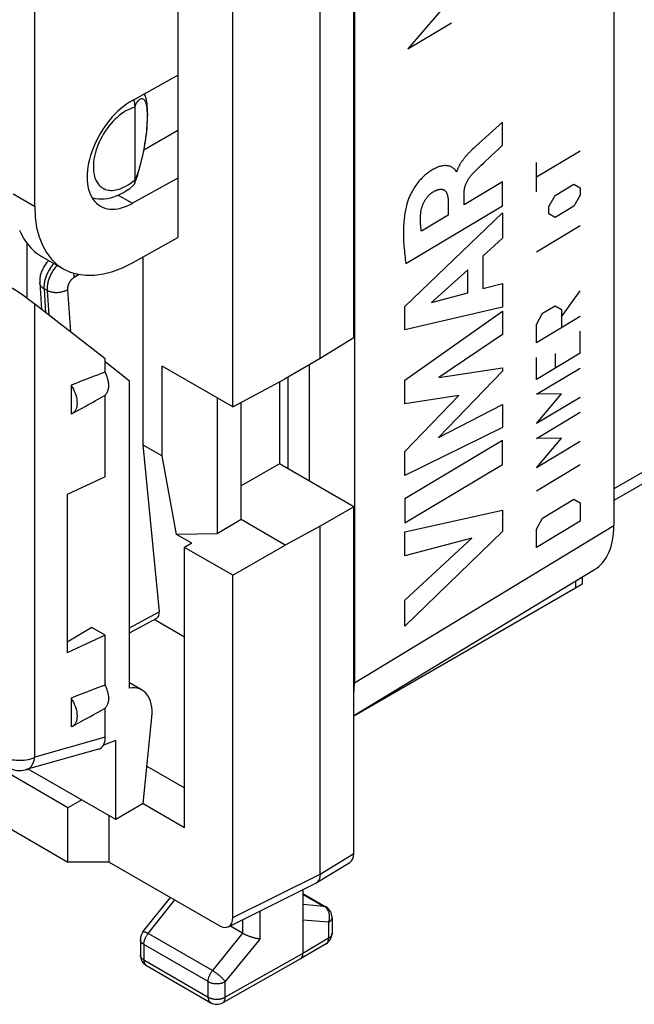
# Model space of a CAD drawing. Units: millimetres. Extents: x -23.2 to 22.8, y -30.3 to 30.
# Drawn here: x -9.8 to 2.8, y -30.3 to -10 of the extents above; entities that cross this region are included whole.
import ezdxf

# ---------------------------------------------------------------- set-up
doc = ezdxf.new("R2010")
doc.units = ezdxf.units.MM
doc.header["$LTSCALE"] = 19.36
doc.layers.get('0').update_dxf_attribs({"linetype": 'CONTINUOUS'})
for name, color, linetype in [('ASSI', 7, 'CONTINUOUS'), ('CURVE', 7, 'CONTINUOUS'), ('DRAFT', 7, 'CONTINUOUS'), ('IMPORT_IGES', 7, 'CONTINUOUS'), ('RACCORDO', 7, 'CONTINUOUS'), ('SMUSSO', 7, 'CONTINUOUS')]:
    doc.layers.add(name, color=color, linetype=linetype)

msp = doc.modelspace()

# ---------------------------------------------------------------- linework, layer by layer
at = {"color": 7, "linetype": 'CONTINUOUS'}
for p, q in [((2.418, 8.37), (2.418, -20.396)), ((-2.932, 5.217), (-2.932, -23.64)), ((-2.944, -16.524), (-2.944, -1.885)), ((-3.639, -16.954), (-3.639, -2.286)), ((-5.437, -17.949), (-5.437, -3.296)), ((-9.674, -15.717), (-9.674, -14.587)), ((-7.293, -14.858), (-7.293, -18.731)), ((-9.418, -15.394), (-9.38, -15.94)), ((-8.069, -16.96), (-9.517, -15.834)), ((-2.944, -16.524), (-3.639, -16.954)), ((-3.639, -16.954), (-4.358, -17.369)), ((-5.437, -17.949), (-6.891, -17.11)), ((-6.891, -18.962), (-6.891, -17.11)), ((-3.867, -17.085), (-3.867, -19.477)), ((-7.57, -23.748), (-7.57, -17.42)), ((-5.437, -17.949), (-4.358, -17.369)), ((-4.477, -17.433), (-4.477, -19.125)), ((-5.76, -17.763), (-5.76, -20.57)), ((-5.265, -20.275), (-5.265, -17.857)), ((-7.293, -18.731), (-6.891, -18.962)), ((-7.293, -18.731), (-6.956, -22.175)), ((-6.597, -20.579), (-6.891, -18.962)), ((3.851, -19.053), (2.418, -19.88)), ((-4.477, -19.125), (-5.265, -19.581)), ((-2.944, -20.01), (-4.477, -19.125)), ((-2.944, -20.01), (-3.639, -20.411)), ((-5.265, -20.275), (-5.76, -20.57)), ((-4.358, -20.798), (-5.265, -20.275)), ((-3.639, -20.411), (-4.358, -20.798)), ((-5.76, -20.57), (-6.597, -20.579)), ((-6.285, -20.759), (-6.597, -20.579)), ((-6.285, -20.759), (-6.432, -20.847)), ((-5.437, -21.421), (-6.432, -20.847)), ((-6.432, -26.623), (-6.432, -20.847)), ((-5.437, -21.421), (-4.358, -20.798)), ((-2.944, -24.312), (2.016, -21.304)), ((-7.57, -22.609), (-7.005, -22.305)), ((-6.432, -22.697), (-7.06, -22.334)), ((-7.308, -23.787), (-7.57, -23.636)), ((-8.069, -24.761), (-8.069, -24.158)), ((-7.285, -26.125), (-7.108, -24.346)), ((-7.85, -24.824), (-8.105, -24.921)), ((-8.836, -26.214), (-10.674, -25.153)), ((-8.21, -25.008), (-9.695, -25.428)), ((-7.208, -25.358), (-6.432, -25.806)), ((-7.85, -26.457), (-9.653, -25.416)), ((-8.553, -26.051), (-8.836, -26.214)), ((-7.287, -26.129), (-6.432, -26.623)), ((-10.674, -26.271), (-8.836, -27.332)), ((-8.836, -27.332), (-8.836, -26.214)), ((-7.987, -27.332), (-7.987, -26.378)), ((-7.987, -27.332), (-8.836, -27.332))]:
    msp.add_line(p, q, dxfattribs=at)
at = {"color": 250, "linetype": 'CONTINUOUS'}
for p, q in [((-8.604, -15.222), (-8.706, -15.28)), ((-9.267, -15.551), (-9.33, -15.515)), ((-9.33, -15.515), (-9.296, -16.006)), ((-9.267, -15.551), (-9.231, -16.057)), ((-8.847, -15.535), (-8.785, -16.403)), ((-9.517, -25.172), (-9.517, -15.834)), ((3.998, -18.728), (2.418, -19.64)), ((-2.932, -23.64), (2.418, -20.396)), ((-7.57, -22.505), (-6.956, -22.175)), ((-8.069, -24.761), (-9.517, -25.172))]:
    msp.add_line(p, q, dxfattribs=at)
at = {"color": 7, "linetype": 'CONTINUOUS'}
msp.add_lwpolyline([(-9.23, -14.932), (-9.246, -14.947), (-9.262, -14.965), (-9.278, -14.983), (-9.293, -15.003), (-9.307, -15.023), (-9.321, -15.043), (-9.334, -15.064), (-9.346, -15.086), (-9.357, -15.108), (-9.368, -15.13), (-9.377, -15.153), (-9.386, -15.175), (-9.394, -15.199), (-9.4, -15.222), (-9.406, -15.245), (-9.411, -15.269), (-9.414, -15.292), (-9.417, -15.316), (-9.419, -15.34), (-9.419, -15.363), (-9.418, -15.386), (-9.418, -15.394)], dxfattribs=at)
at = {"color": 250, "linetype": 'CONTINUOUS'}
for points in [[(-9.126, -14.992), (-9.139, -15.007), (-9.153, -15.024), (-9.167, -15.042), (-9.18, -15.06), (-9.193, -15.078), (-9.206, -15.097), (-9.217, -15.116), (-9.229, -15.136), (-9.24, -15.156), (-9.25, -15.176), (-9.26, -15.196), (-9.27, -15.216), (-9.278, -15.237), (-9.286, -15.258), (-9.294, -15.278), (-9.301, -15.299), (-9.307, -15.32), (-9.312, -15.34), (-9.317, -15.361), (-9.321, -15.381), (-9.325, -15.401), (-9.327, -15.421), (-9.329, -15.44), (-9.331, -15.459), (-9.331, -15.478), (-9.331, -15.497), (-9.33, -15.515)], [(-9.06, -15.03), (-9.073, -15.046), (-9.087, -15.062), (-9.101, -15.08), (-9.115, -15.098), (-9.128, -15.116), (-9.14, -15.135), (-9.152, -15.154), (-9.164, -15.173), (-9.175, -15.193), (-9.186, -15.213), (-9.196, -15.233), (-9.205, -15.253), (-9.214, -15.274), (-9.222, -15.295), (-9.23, -15.315), (-9.237, -15.336), (-9.243, -15.356), (-9.249, -15.377), (-9.253, -15.397), (-9.258, -15.418), (-9.261, -15.438), (-9.264, -15.457), (-9.266, -15.477), (-9.267, -15.496), (-9.268, -15.515), (-9.268, -15.533), (-9.267, -15.551)], [(-8.706, -15.28), (-8.706, -15.266), (-8.708, -15.251), (-8.71, -15.236), (-8.712, -15.221), (-8.716, -15.205), (-8.718, -15.195)], [(-9.33, -15.515), (-9.342, -15.507), (-9.353, -15.5), (-9.363, -15.491), (-9.373, -15.483), (-9.382, -15.474), (-9.39, -15.465), (-9.396, -15.455), (-9.402, -15.445), (-9.407, -15.435), (-9.412, -15.425), (-9.415, -15.415), (-9.417, -15.404), (-9.418, -15.394)], [(-8.706, -15.28), (-8.712, -15.284), (-8.719, -15.288), (-8.725, -15.293), (-8.732, -15.298), (-8.738, -15.303), (-8.744, -15.309), (-8.751, -15.314), (-8.757, -15.32), (-8.763, -15.327), (-8.769, -15.333), (-8.774, -15.34), (-8.78, -15.347), (-8.785, -15.354), (-8.791, -15.361), (-8.796, -15.368), (-8.801, -15.376), (-8.805, -15.384), (-8.81, -15.392), (-8.814, -15.4), (-8.818, -15.408), (-8.822, -15.416), (-8.826, -15.424), (-8.829, -15.432), (-8.832, -15.44), (-8.835, -15.449), (-8.837, -15.457), (-8.839, -15.465), (-8.841, -15.473), (-8.843, -15.481), (-8.845, -15.489), (-8.846, -15.497), (-8.846, -15.505), (-8.847, -15.513), (-8.847, -15.52), (-8.847, -15.528), (-8.847, -15.535)], [(-8.847, -15.535), (-8.86, -15.543), (-8.873, -15.55), (-8.887, -15.557), (-8.901, -15.563), (-8.916, -15.569), (-8.932, -15.574), (-8.948, -15.579), (-8.964, -15.584), (-8.981, -15.587), (-8.997, -15.59), (-9.014, -15.593), (-9.032, -15.595), (-9.049, -15.596), (-9.066, -15.597), (-9.083, -15.597), (-9.1, -15.596), (-9.117, -15.595), (-9.134, -15.593), (-9.15, -15.591), (-9.167, -15.588), (-9.182, -15.584), (-9.198, -15.58), (-9.213, -15.575), (-9.227, -15.57), (-9.241, -15.564), (-9.254, -15.558), (-9.267, -15.551)], [(-10.185, -25.151), (-10.155, -25.167), (-10.123, -25.182), (-10.089, -25.194), (-10.054, -25.206), (-10.017, -25.215), (-9.978, -25.223), (-9.939, -25.229), (-9.899, -25.233), (-9.858, -25.235), (-9.817, -25.236), (-9.777, -25.234), (-9.736, -25.231), (-9.697, -25.225), (-9.658, -25.218), (-9.62, -25.209), (-9.584, -25.198), (-9.549, -25.186), (-9.517, -25.172)], [(-9.695, -25.428), (-9.678, -25.423), (-9.654, -25.411), (-9.632, -25.396), (-9.611, -25.378), (-9.591, -25.357), (-9.574, -25.332), (-9.558, -25.305), (-9.544, -25.275), (-9.533, -25.243), (-9.524, -25.208), (-9.517, -25.172)]]:
    msp.add_lwpolyline(points, dxfattribs=at)
at = {"color": 7, "linetype": 'CONTINUOUS'}
msp.add_arc((-9.831, -24.947), 0.5, 239.9984, 285.8236, dxfattribs=at)
for centre, major_axis, ratio, start_param, end_param in [((-9.831, -15.661), (0.499, -0.346), 0.074897, 0.942034, 2.408111), ((1.004, -19.579), (-1, 1.732), 0.577259, -3.129252, -2.356432), ((-7.168, -22.052), (-0.171, 0.248), 0.51305, -3.198849, -2.396205), ((-7.804, -24.656), (0.494, 0.87), 0.572272, 5.371375, 6.724197), ((-4.346, -22.823), (-1, 1.732), 0.577259, -2.488328, -2.356432), ((-8.425, -24.549), (-0.251, 0.444), 0.566894, -3.279049, -2.355848)]:
    msp.add_ellipse(centre, major_axis=major_axis, ratio=ratio, start_param=start_param, end_param=end_param, dxfattribs=at)
at = {"layer": 'ASSI', "color": 7, "linetype": 'CONTINUOUS'}
msp.add_line((-9.387, -14.841), (-8.933, -15.103), dxfattribs=at)
at = {"layer": 'CURVE', "color": 250, "linetype": 'CONTINUOUS'}
for p, q in [((-0.93, -9.521), (-1.833, -10.57)), ((-1.833, -10.57), (-0.93, -10.03)), ((0.12, -12.557), (0.12, -12.081)), ((-0.425, -12.576), (-0.477, -12.624)), ((0.043, -12.629), (0.12, -12.557)), ((-0.477, -12.624), (-0.502, -12.647)), ((-0.27, -12.923), (-0.11, -12.773)), ((-0.11, -12.773), (0.043, -12.629)), ((1.723, -12.677), (0.82, -13.216)), ((-0.326, -12.975), (-0.27, -12.923)), ((0.82, -13.52), (0.82, -12.913)), ((-0.82, -13.097), (-0.832, -13.104)), ((0.12, -13.313), (-0.668, -13.785)), ((0.12, -13.806), (0.12, -13.313)), ((1.207, -13.592), (1.594, -13.36)), ((1.594, -13.36), (1.723, -13.435)), ((-0.668, -13.785), (-0.668, -13.52)), ((1.078, -13.82), (1.207, -13.592)), ((1.723, -13.586), (1.594, -13.815)), ((1.723, -13.435), (1.723, -13.586)), ((-0.998, -13.716), (-0.998, -13.998)), ((-1.894, -15.881), (0.12, -13.951)), ((-1.871, -14.996), (0.12, -13.806)), ((-0.998, -13.998), (-1.551, -14.329)), ((0.12, -13.951), (0.12, -14.472)), ((1.078, -13.972), (1.078, -13.82)), ((1.207, -14.046), (1.078, -13.972)), ((1.594, -13.815), (1.207, -14.046)), ((1.723, -14.218), (0.82, -14.758)), ((0.12, -14.472), (-0.282, -14.84)), ((-0.282, -14.84), (-0.282, -15.513)), ((-0.593, -15.125), (-1.341, -15.799)), ((-0.593, -15.598), (-0.593, -15.125)), ((-0.282, -15.513), (0.12, -15.409)), ((0.12, -15.409), (0.12, -15.898)), ((-1.341, -15.799), (-0.593, -15.598)), ((1.336, -16.092), (1.723, -15.558)), ((-1.894, -16.359), (-1.894, -15.881)), ((0.12, -15.898), (-1.894, -16.359)), ((-1.894, -17.401), (0.12, -15.975)), ((0.12, -15.975), (0.12, -16.459)), ((0.82, -16.249), (0.949, -16.02)), ((0.949, -16.02), (1.207, -15.866)), ((1.207, -15.866), (1.336, -15.941)), ((1.336, -15.941), (1.336, -16.32)), ((1.723, -16.088), (0.82, -16.628)), ((0.82, -16.628), (0.82, -16.249)), ((1.723, -16.846), (1.723, -16.391)), ((0.12, -16.459), (-1.19, -17.343)), ((1.723, -16.846), (0.82, -17.386)), ((0.82, -17.386), (0.82, -16.931)), ((1.207, -16.852), (1.207, -17.155)), ((0.12, -17.217), (-1.195, -18.583)), ((-1.19, -17.343), (0.12, -17.148)), ((0.12, -17.148), (0.12, -17.217)), ((0.82, -17.69), (1.723, -17.15)), ((-1.894, -17.89), (-1.894, -17.401)), ((-0.776, -17.716), (-1.894, -17.89)), ((-1.894, -18.873), (-0.776, -17.716)), ((1.336, -17.684), (0.82, -17.69)), ((0.82, -18.296), (1.336, -17.684)), ((1.723, -17.756), (0.82, -18.296)), ((-1.195, -18.583), (0.12, -17.904)), ((0.12, -17.904), (0.12, -18.376)), ((0.82, -18.599), (1.723, -18.059)), ((0.12, -18.376), (-1.894, -19.367)), ((0.12, -18.643), (-1.894, -19.847)), ((0.12, -19.137), (0.12, -18.643)), ((1.336, -18.594), (0.82, -18.599)), ((0.82, -19.206), (1.336, -18.594)), ((1.723, -18.666), (0.82, -19.206)), ((-1.894, -19.367), (-1.894, -18.873)), ((-1.894, -20.341), (0.12, -19.137)), ((1.723, -19.146), (0.82, -19.686)), ((-1.894, -19.847), (-1.894, -20.341)), ((0.949, -20.241), (1.594, -19.855)), ((1.594, -19.855), (1.723, -19.93)), ((-1.894, -20.524), (0.12, -20.081)), ((0.12, -20.081), (0.12, -20.517)), ((1.723, -19.93), (1.723, -20.309)), ((0.82, -20.469), (0.949, -20.241)), ((1.723, -20.309), (0.82, -20.849)), ((0.82, -20.849), (0.82, -20.469)), ((0.12, -20.517), (-1.894, -22.471)), ((-1.894, -21.018), (-1.894, -20.524)), ((-0.508, -20.654), (-1.894, -21.018)), ((-1.894, -21.934), (-0.508, -20.654)), ((-1.894, -22.471), (-1.894, -21.934))]:
    msp.add_line(p, q, dxfattribs=at)
for points in [[(0.12, -12.081), (0.052, -12.144), (-0.016, -12.205)], [(-0.016, -12.205), (-0.153, -12.329), (-0.289, -12.452)], [(-0.289, -12.452), (-0.357, -12.514), (-0.425, -12.576)], [(-0.502, -12.647), (-0.515, -12.66), (-0.528, -12.672), (-0.54, -12.684), (-0.553, -12.697), (-0.566, -12.709), (-0.578, -12.722), (-0.591, -12.735), (-0.603, -12.749), (-0.616, -12.762), (-0.628, -12.776), (-0.64, -12.791), (-0.652, -12.805), (-0.66, -12.815), (-0.668, -12.825), (-0.676, -12.834), (-0.684, -12.844), (-0.691, -12.855), (-0.699, -12.865), (-0.706, -12.875), (-0.714, -12.886), (-0.721, -12.896), (-0.728, -12.907), (-0.735, -12.918), (-0.742, -12.929), (-0.749, -12.939), (-0.755, -12.95), (-0.762, -12.962), (-0.768, -12.973), (-0.774, -12.984), (-0.78, -12.995), (-0.785, -13.006), (-0.791, -13.018), (-0.796, -13.029), (-0.8, -13.04), (-0.805, -13.052), (-0.809, -13.063), (-0.813, -13.074), (-0.817, -13.086), (-0.82, -13.097)], [(-0.832, -13.104), (-0.833, -13.097), (-0.835, -13.09), (-0.838, -13.084), (-0.841, -13.078), (-0.845, -13.073), (-0.848, -13.068), (-0.853, -13.064), (-0.857, -13.059), (-0.862, -13.055), (-0.867, -13.052), (-0.871, -13.048), (-0.885, -13.038), (-0.898, -13.028), (-0.911, -13.019), (-0.924, -13.01), (-0.938, -13.003), (-0.953, -12.996), (-0.968, -12.991), (-0.983, -12.986), (-0.999, -12.982), (-1.016, -12.98), (-1.033, -12.978), (-1.05, -12.977), (-1.067, -12.977), (-1.085, -12.978), (-1.104, -12.98), (-1.122, -12.983), (-1.141, -12.987), (-1.16, -12.992), (-1.179, -12.997), (-1.198, -13.004), (-1.217, -13.011), (-1.237, -13.019), (-1.256, -13.027), (-1.276, -13.037), (-1.295, -13.047), (-1.315, -13.058), (-1.334, -13.07), (-1.354, -13.082), (-1.374, -13.095), (-1.393, -13.108), (-1.413, -13.123), (-1.432, -13.137), (-1.452, -13.153), (-1.471, -13.169), (-1.49, -13.186), (-1.509, -13.203), (-1.528, -13.221), (-1.546, -13.24), (-1.564, -13.26), (-1.582, -13.28), (-1.6, -13.3), (-1.618, -13.321), (-1.635, -13.343), (-1.651, -13.365), (-1.667, -13.388), (-1.683, -13.411), (-1.699, -13.435), (-1.714, -13.459), (-1.728, -13.483), (-1.742, -13.507), (-1.756, -13.532), (-1.769, -13.558), (-1.779, -13.578), (-1.788, -13.598), (-1.798, -13.619), (-1.807, -13.64), (-1.815, -13.66), (-1.823, -13.681), (-1.831, -13.702), (-1.837, -13.722), (-1.844, -13.743), (-1.849, -13.763)], [(-0.491, -13.138), (-0.464, -13.11), (-0.436, -13.082), (-0.409, -13.055), (-0.381, -13.028), (-0.354, -13.001), (-0.326, -12.975)], [(-0.668, -13.52), (-0.668, -13.512), (-0.668, -13.505), (-0.668, -13.497), (-0.667, -13.489), (-0.666, -13.481), (-0.665, -13.474), (-0.664, -13.466), (-0.663, -13.458), (-0.661, -13.449), (-0.66, -13.441), (-0.658, -13.433), (-0.656, -13.425), (-0.654, -13.416), (-0.651, -13.408), (-0.648, -13.399), (-0.645, -13.391), (-0.642, -13.382), (-0.639, -13.373), (-0.636, -13.365), (-0.632, -13.356), (-0.629, -13.348), (-0.625, -13.339), (-0.621, -13.331), (-0.617, -13.322), (-0.612, -13.312), (-0.607, -13.302), (-0.601, -13.292), (-0.596, -13.282), (-0.59, -13.272), (-0.584, -13.262), (-0.578, -13.252), (-0.572, -13.242), (-0.566, -13.233), (-0.56, -13.223), (-0.553, -13.214), (-0.547, -13.205), (-0.54, -13.196), (-0.533, -13.187), (-0.527, -13.179), (-0.52, -13.17), (-0.512, -13.162), (-0.505, -13.154), (-0.498, -13.146), (-0.491, -13.138)], [(-1.563, -13.949), (-1.562, -13.939), (-1.561, -13.929), (-1.559, -13.92), (-1.558, -13.91), (-1.556, -13.9), (-1.554, -13.889), (-1.552, -13.879), (-1.549, -13.869), (-1.547, -13.859), (-1.544, -13.848), (-1.541, -13.838), (-1.537, -13.827), (-1.534, -13.817), (-1.53, -13.806), (-1.526, -13.796), (-1.522, -13.786), (-1.518, -13.775), (-1.514, -13.765), (-1.509, -13.755), (-1.504, -13.744), (-1.499, -13.734), (-1.494, -13.724), (-1.489, -13.714), (-1.483, -13.704), (-1.477, -13.694), (-1.471, -13.685), (-1.465, -13.675), (-1.459, -13.666), (-1.452, -13.656), (-1.446, -13.647), (-1.439, -13.638), (-1.432, -13.63), (-1.425, -13.621), (-1.418, -13.613), (-1.41, -13.604), (-1.403, -13.596), (-1.396, -13.589), (-1.388, -13.581), (-1.381, -13.574), (-1.373, -13.567), (-1.365, -13.56), (-1.358, -13.553), (-1.35, -13.547), (-1.342, -13.541), (-1.334, -13.535), (-1.327, -13.529), (-1.319, -13.524), (-1.311, -13.519)], [(-1.311, -13.519), (-1.302, -13.514), (-1.294, -13.509), (-1.285, -13.504), (-1.276, -13.499), (-1.267, -13.495), (-1.258, -13.491), (-1.249, -13.487), (-1.24, -13.484), (-1.231, -13.48), (-1.222, -13.477), (-1.213, -13.474), (-1.205, -13.472), (-1.196, -13.47), (-1.187, -13.468), (-1.179, -13.466), (-1.17, -13.465), (-1.162, -13.464), (-1.154, -13.464), (-1.146, -13.463), (-1.138, -13.464), (-1.13, -13.464), (-1.122, -13.465), (-1.115, -13.466), (-1.108, -13.468), (-1.101, -13.47), (-1.094, -13.473), (-1.088, -13.476), (-1.081, -13.479), (-1.075, -13.483), (-1.07, -13.487), (-1.064, -13.491), (-1.059, -13.496), (-1.054, -13.502), (-1.049, -13.507), (-1.045, -13.513), (-1.041, -13.52), (-1.037, -13.527), (-1.033, -13.534), (-1.03, -13.541), (-1.026, -13.549), (-1.023, -13.556), (-1.02, -13.565), (-1.018, -13.573), (-1.015, -13.582), (-1.013, -13.59), (-1.011, -13.599), (-1.009, -13.608), (-1.007, -13.618), (-1.005, -13.627), (-1.004, -13.637), (-1.003, -13.646), (-1.002, -13.656), (-1.001, -13.666), (-1, -13.676), (-0.999, -13.686), (-0.999, -13.696), (-0.998, -13.706), (-0.998, -13.716)], [(-1.849, -13.763), (-1.858, -13.797), (-1.866, -13.831), (-1.873, -13.865), (-1.879, -13.898), (-1.885, -13.932), (-1.891, -13.965), (-1.896, -13.998), (-1.9, -14.031), (-1.904, -14.064), (-1.908, -14.096), (-1.911, -14.137), (-1.915, -14.177), (-1.917, -14.216), (-1.919, -14.256), (-1.92, -14.295), (-1.921, -14.334), (-1.922, -14.372), (-1.921, -14.411), (-1.92, -14.458), (-1.919, -14.504), (-1.917, -14.55), (-1.914, -14.596), (-1.911, -14.642), (-1.907, -14.687), (-1.902, -14.732), (-1.898, -14.776), (-1.893, -14.82), (-1.888, -14.865), (-1.882, -14.908), (-1.876, -14.952), (-1.871, -14.996)], [(-1.551, -14.329), (-1.554, -14.312), (-1.556, -14.295), (-1.558, -14.278), (-1.56, -14.261), (-1.562, -14.244), (-1.564, -14.226), (-1.565, -14.209), (-1.566, -14.191), (-1.567, -14.173), (-1.568, -14.155), (-1.569, -14.137), (-1.569, -14.119), (-1.57, -14.1), (-1.57, -14.082), (-1.569, -14.063), (-1.569, -14.044), (-1.568, -14.026), (-1.567, -14.007), (-1.566, -13.987), (-1.565, -13.968), (-1.563, -13.949)]]:
    msp.add_lwpolyline(points, dxfattribs=at)
at = {"layer": 'DRAFT', "color": 7, "linetype": 'CONTINUOUS'}
for p, q in [((-6.573, -5.476), (-6.573, -14.457)), ((-9.523, -9.407), (-9.523, -13.816)), ((-7.508, -11.631), (-6.573, -11.11)), ((-6.573, -12.253), (-7.271, -12.655)), ((-6.573, -13.233), (-7.508, -13.754)), ((-7.508, -14.979), (-6.573, -14.457)), ((-8.069, -17.236), (-8.069, -16.96)), ((-7.57, -17.42), (-8.069, -17.021)), ((-8.772, -17.504), (-8.772, -18.098)), ((-8.069, -19.391), (-8.069, -17.708)), ((-8.748, -18.087), (-8.478, -17.939)), ((-8.748, -18.087), (-8.772, -18.098)), ((-8.069, -19.391), (-8.851, -19.756)), ((-8.851, -19.756), (-8.851, -23.022)), ((-8.341, -22.5), (-8.851, -22.799)), ((-8.069, -22.657), (-8.341, -22.5)), ((-8.069, -22.657), (-8.851, -23.022)), ((-8.069, -23.686), (-8.069, -22.657)), ((-8.772, -23.954), (-8.772, -24.548)), ((-8.748, -24.537), (-8.772, -24.548)), ((-8.748, -24.537), (-8.478, -24.389)), ((-7.85, -26.457), (-7.85, -24.824)), ((-7.285, -26.125), (-7.85, -26.457))]:
    msp.add_line(p, q, dxfattribs=at)
at = {"layer": 'DRAFT', "color": 250, "linetype": 'CONTINUOUS'}
for p, q in [((-9.967, -13.559), (-9.523, -13.816)), ((-7.801, -13.585), (-7.508, -13.754))]:
    msp.add_line(p, q, dxfattribs=at)
at = {"layer": 'DRAFT', "color": 7, "linetype": 'CONTINUOUS'}
for points in [[(-8.069, -17.236), (-8.059, -17.26), (-8.049, -17.283), (-8.04, -17.306), (-8.032, -17.33), (-8.025, -17.354), (-8.018, -17.377), (-8.013, -17.4), (-8.009, -17.423), (-8.005, -17.446), (-8.003, -17.468), (-8.001, -17.49), (-8.001, -17.511), (-8.001, -17.532), (-8.003, -17.552), (-8.005, -17.572), (-8.009, -17.59), (-8.013, -17.608), (-8.018, -17.626), (-8.025, -17.642), (-8.032, -17.657), (-8.04, -17.671), (-8.049, -17.684), (-8.059, -17.697), (-8.069, -17.708)], [(-8.772, -17.504), (-8.747, -17.544), (-8.725, -17.584), (-8.706, -17.625), (-8.689, -17.667), (-8.674, -17.71), (-8.663, -17.752), (-8.655, -17.793), (-8.65, -17.834), (-8.648, -17.872), (-8.65, -17.909), (-8.655, -17.944), (-8.663, -17.976), (-8.674, -18.005), (-8.689, -18.031), (-8.706, -18.053), (-8.725, -18.072), (-8.748, -18.087)], [(-8.069, -23.686), (-8.059, -23.71), (-8.049, -23.733), (-8.04, -23.757), (-8.032, -23.78), (-8.025, -23.804), (-8.018, -23.827), (-8.013, -23.85), (-8.009, -23.873), (-8.005, -23.896), (-8.003, -23.918), (-8.001, -23.94), (-8.001, -23.961), (-8.001, -23.982), (-8.003, -24.002), (-8.005, -24.022), (-8.009, -24.041), (-8.013, -24.059), (-8.018, -24.076), (-8.025, -24.092), (-8.032, -24.107), (-8.04, -24.121), (-8.049, -24.135), (-8.059, -24.147), (-8.069, -24.158)], [(-8.772, -23.954), (-8.747, -23.994), (-8.725, -24.034), (-8.706, -24.075), (-8.689, -24.117), (-8.674, -24.16), (-8.663, -24.202), (-8.655, -24.243), (-8.65, -24.284), (-8.648, -24.322), (-8.65, -24.359), (-8.655, -24.394), (-8.663, -24.426), (-8.674, -24.455), (-8.689, -24.481), (-8.706, -24.503), (-8.725, -24.522), (-8.748, -24.537)]]:
    msp.add_lwpolyline(points, dxfattribs=at)
for centre, major_axis, ratio, start_param, end_param in [((-7.508, -12.693), (0.667, 1.116), 0.587318, 0.794483, 3.936076), ((-7.508, -12.693), (1.437, 2.403), 0.587318, -3.917906, -2.34711), ((-10.398, -18.561), (3.185, 1.504), 0.088711, 0.710078, 0.994032), ((-10.398, -18.561), (3.185, 1.504), 0.088711, -0.966498, -0.793789), ((-10.398, -25.011), (3.185, 1.504), 0.088711, 0.710078, 0.994032), ((-10.398, -25.011), (3.185, 1.504), 0.088711, -0.966498, -0.793789)]:
    msp.add_ellipse(centre, major_axis=major_axis, ratio=ratio, start_param=start_param, end_param=end_param, dxfattribs=at)
at = {"layer": 'IMPORT_IGES', "color": 7, "linetype": 'CONTINUOUS'}
msp.add_line((-4.296, -19.229), (-4.296, -17.333), dxfattribs=at)
at = {"layer": 'RACCORDO', "color": 7, "linetype": 'CONTINUOUS'}
for p, q in [((2.418, 8.37), (2.418, -20.396)), ((-2.932, 5.217), (-2.932, -23.64)), ((-7.458, -11.772), (-7.458, -13.272)), ((-2.944, -27.16), (-2.944, -20.01)), ((-3.639, -27.582), (-3.639, -20.411)), ((-2.944, -24.312), (2.016, -21.304)), ((-5.437, -28.478), (-5.437, -21.421)), ((1.764, -21.457), (1.764, -21.604)), ((1.624, -21.685), (-2.944, -24.323)), ((1.764, -21.604), (1.624, -21.685)), ((-7.987, -27.332), (-5.72, -28.641)), ((-3.719, -27.764), (-3.024, -27.341)), ((-5.527, -28.665), (-3.729, -27.769)), ((-3.992, -27.9), (-3.992, -29.215)), ((-3.992, -27.983), (-3.517, -28.257)), ((-7.29, -28.774), (-6.723, -28.062)), ((-3.392, -28.474), (-3.392, -28.801)), ((-5.235, -28.802), (-5.498, -28.65)), ((-7.344, -28.93), (-7.344, -29.25)), ((-3.515, -29.017), (-4.043, -29.329)), ((-4.045, -29.33), (-5.646, -30.233)), ((-4.045, -29.33), (-4.043, -29.329)), ((-7.219, -29.467), (-5.894, -30.232))]:
    msp.add_line(p, q, dxfattribs=at)
at = {"layer": 'RACCORDO', "color": 250, "linetype": 'CONTINUOUS'}
for p, q in [((-7.552, -13.344), (-7.506, -13.308)), ((-7.506, -13.308), (-7.458, -13.269)), ((-2.932, -23.64), (2.418, -20.396)), ((1.624, -21.542), (1.624, -21.685)), ((-3.639, -27.582), (-2.944, -27.16)), ((-5.437, -28.478), (-3.639, -27.582)), ((-3.992, -27.992), (-3.553, -28.246)), ((-7.183, -28.804), (-6.633, -28.114)), ((-3.553, -28.246), (-3.992, -28.208)), ((-4.882, -28.344), (-4.882, -28.92)), ((-5.235, -28.519), (-5.235, -28.802)), ((-3.464, -28.575), (-3.992, -28.529)), ((-3.464, -28.575), (-3.464, -28.903)), ((-5.858, -29.569), (-7.183, -28.804)), ((-5.235, -28.802), (-5.858, -29.569)), ((-4.882, -28.92), (-5.594, -29.798)), ((-3.464, -28.903), (-3.992, -29.215)), ((-5.946, -29.797), (-7.271, -29.032)), ((-7.271, -29.032), (-7.271, -29.352)), ((-3.992, -29.215), (-5.594, -30.118)), ((-7.271, -29.352), (-5.946, -30.117)), ((-5.946, -30.117), (-5.946, -29.797)), ((-5.594, -30.118), (-5.594, -29.798))]:
    msp.add_line(p, q, dxfattribs=at)
at = {"layer": 'RACCORDO', "color": 7, "linetype": 'CONTINUOUS'}
for points in [[(-7.466, -13.351), (-7.452, -13.314), (-7.424, -13.24), (-7.399, -13.164), (-7.375, -13.086), (-7.352, -13.007), (-7.331, -12.926), (-7.311, -12.844), (-7.292, -12.762), (-7.275, -12.68), (-7.26, -12.598), (-7.246, -12.516), (-7.233, -12.435), (-7.223, -12.355), (-7.213, -12.277), (-7.206, -12.201), (-7.2, -12.127), (-7.196, -12.056), (-7.194, -11.988), (-7.193, -11.924), (-7.194, -11.864), (-7.196, -11.808), (-7.2, -11.755), (-7.205, -11.707), (-7.212, -11.661), (-7.22, -11.618), (-7.23, -11.577), (-7.241, -11.539), (-7.255, -11.501), (-7.259, -11.492)], [(-7.458, -11.748), (-7.458, -11.72), (-7.46, -11.692), (-7.465, -11.664), (-7.473, -11.635), (-7.481, -11.616)], [(-7.458, -11.748), (-7.458, -11.751), (-7.458, -11.753), (-7.458, -11.756), (-7.458, -11.759), (-7.458, -11.761), (-7.458, -11.764), (-7.458, -11.767), (-7.458, -11.769), (-7.458, -11.772)], [(-8.345, -13.634), (-8.322, -13.641), (-8.266, -13.653), (-8.207, -13.661), (-8.147, -13.663), (-8.086, -13.661), (-8.022, -13.653), (-7.957, -13.64), (-7.891, -13.621), (-7.825, -13.596), (-7.758, -13.566), (-7.692, -13.531), (-7.627, -13.491), (-7.564, -13.446), (-7.498, -13.394)], [(-7.466, -13.351), (-7.473, -13.365), (-7.484, -13.38), (-7.498, -13.394)], [(-7.458, -13.291), (-7.458, -13.311), (-7.46, -13.331), (-7.465, -13.349)], [(-7.458, -13.291), (-7.458, -13.288), (-7.458, -13.286), (-7.458, -13.284), (-7.458, -13.282), (-7.458, -13.279), (-7.458, -13.277), (-7.458, -13.274), (-7.458, -13.272)], [(-3.639, -27.582), (-3.639, -27.597), (-3.64, -27.612), (-3.641, -27.626), (-3.643, -27.64), (-3.646, -27.654), (-3.65, -27.667), (-3.654, -27.68), (-3.659, -27.691), (-3.664, -27.703), (-3.67, -27.713), (-3.676, -27.723), (-3.684, -27.733), (-3.691, -27.741), (-3.699, -27.749), (-3.708, -27.756), (-3.717, -27.762), (-3.719, -27.764)], [(-3.719, -27.764), (-3.727, -27.768), (-3.729, -27.769)], [(-4.882, -28.92), (-4.89, -28.919), (-4.898, -28.918), (-4.907, -28.917), (-4.916, -28.916), (-4.925, -28.914), (-4.935, -28.912), (-4.944, -28.91), (-4.955, -28.908), (-4.965, -28.906), (-4.975, -28.903), (-4.986, -28.901), (-4.997, -28.898), (-5.009, -28.894), (-5.02, -28.891), (-5.032, -28.888), (-5.043, -28.884), (-5.055, -28.88), (-5.067, -28.876), (-5.079, -28.872), (-5.091, -28.868), (-5.103, -28.863), (-5.115, -28.859), (-5.126, -28.854), (-5.138, -28.849), (-5.15, -28.844), (-5.161, -28.839), (-5.173, -28.834), (-5.184, -28.829), (-5.195, -28.823), (-5.205, -28.818), (-5.216, -28.812), (-5.226, -28.807), (-5.235, -28.802)], [(-4.035, -29.324), (-4.03, -29.319), (-4.025, -29.314), (-4.02, -29.309), (-4.016, -29.303), (-4.012, -29.297), (-4.008, -29.29), (-4.005, -29.283), (-4.002, -29.276), (-3.999, -29.268), (-3.997, -29.26), (-3.995, -29.252), (-3.994, -29.243), (-3.993, -29.234), (-3.992, -29.225), (-3.992, -29.215)], [(-4.043, -29.329), (-4.041, -29.328), (-4.035, -29.324)]]:
    msp.add_lwpolyline(points, dxfattribs=at)
at = {"layer": 'RACCORDO', "color": 250, "linetype": 'CONTINUOUS'}
for points in [[(-7.458, -11.772), (-7.504, -11.786), (-7.549, -11.803), (-7.595, -11.824), (-7.641, -11.849), (-7.687, -11.877), (-7.733, -11.909), (-7.779, -11.944), (-7.824, -11.983), (-7.868, -12.024), (-7.91, -12.068), (-7.952, -12.115), (-7.992, -12.163), (-8.03, -12.214), (-8.067, -12.267), (-8.101, -12.322), (-8.134, -12.378), (-8.164, -12.436), (-8.192, -12.495), (-8.218, -12.554), (-8.24, -12.615), (-8.26, -12.674), (-8.276, -12.732), (-8.29, -12.79), (-8.3, -12.846), (-8.307, -12.899), (-8.312, -12.95), (-8.313, -12.998), (-8.313, -13.044), (-8.309, -13.087), (-8.304, -13.127), (-8.297, -13.164), (-8.289, -13.199), (-8.279, -13.231), (-8.268, -13.26), (-8.255, -13.287), (-8.242, -13.312), (-8.228, -13.334), (-8.214, -13.354), (-8.199, -13.372), (-8.185, -13.388), (-8.17, -13.402), (-8.155, -13.414)], [(-7.458, -11.748), (-7.439, -11.715), (-7.421, -11.686), (-7.403, -11.661), (-7.386, -11.64), (-7.369, -11.623), (-7.352, -11.61), (-7.337, -11.601), (-7.322, -11.596), (-7.307, -11.595), (-7.294, -11.598), (-7.281, -11.605), (-7.269, -11.615)], [(-7.269, -11.615), (-7.264, -11.621), (-7.259, -11.629), (-7.254, -11.637), (-7.249, -11.647), (-7.244, -11.658), (-7.239, -11.671), (-7.234, -11.685), (-7.229, -11.702), (-7.225, -11.72), (-7.22, -11.741), (-7.216, -11.763), (-7.213, -11.789), (-7.21, -11.817), (-7.207, -11.848), (-7.205, -11.882), (-7.204, -11.919), (-7.203, -11.96), (-7.203, -12.003), (-7.204, -12.05), (-7.207, -12.101), (-7.21, -12.154), (-7.214, -12.211), (-7.22, -12.271), (-7.227, -12.333), (-7.235, -12.397), (-7.244, -12.464), (-7.255, -12.531), (-7.267, -12.599), (-7.28, -12.667), (-7.294, -12.736), (-7.309, -12.803), (-7.325, -12.871), (-7.342, -12.937), (-7.36, -13.001), (-7.378, -13.065), (-7.397, -13.125), (-7.417, -13.183), (-7.437, -13.238), (-7.458, -13.291)], [(-8.155, -13.414), (-8.139, -13.427), (-8.121, -13.438), (-8.102, -13.449), (-8.081, -13.458), (-8.059, -13.467), (-8.035, -13.475), (-8.009, -13.48), (-7.981, -13.485), (-7.951, -13.487), (-7.919, -13.487), (-7.885, -13.484), (-7.85, -13.479), (-7.812, -13.47), (-7.772, -13.459), (-7.731, -13.443), (-7.688, -13.424), (-7.644, -13.402), (-7.598, -13.375), (-7.552, -13.344)], [(-3.517, -28.257), (-3.518, -28.256), (-3.525, -28.253), (-3.532, -28.25), (-3.539, -28.248), (-3.546, -28.247), (-3.553, -28.246)], [(-3.464, -28.575), (-3.46, -28.563), (-3.456, -28.551), (-3.452, -28.538), (-3.45, -28.526), (-3.447, -28.513), (-3.446, -28.5), (-3.444, -28.487), (-3.444, -28.474), (-3.443, -28.461), (-3.444, -28.448), (-3.445, -28.435), (-3.446, -28.422), (-3.448, -28.409), (-3.451, -28.397), (-3.454, -28.384), (-3.457, -28.372), (-3.461, -28.361), (-3.466, -28.349), (-3.471, -28.338), (-3.477, -28.327), (-3.483, -28.317), (-3.489, -28.307), (-3.496, -28.297), (-3.503, -28.288), (-3.511, -28.28), (-3.518, -28.272), (-3.527, -28.265), (-3.535, -28.258), (-3.544, -28.251), (-3.553, -28.246)], [(-3.392, -28.474), (-3.392, -28.481), (-3.393, -28.488), (-3.395, -28.496), (-3.397, -28.503), (-3.4, -28.51), (-3.404, -28.518), (-3.408, -28.525), (-3.413, -28.532), (-3.418, -28.539), (-3.425, -28.545), (-3.431, -28.552), (-3.439, -28.558), (-3.447, -28.564), (-3.455, -28.57), (-3.464, -28.575)], [(-7.29, -28.774), (-7.288, -28.772), (-7.285, -28.771), (-7.282, -28.769), (-7.279, -28.769), (-7.275, -28.769), (-7.27, -28.769), (-7.265, -28.769), (-7.259, -28.77), (-7.254, -28.772), (-7.247, -28.774), (-7.24, -28.776), (-7.233, -28.779), (-7.225, -28.782), (-7.218, -28.786), (-7.209, -28.79), (-7.201, -28.794), (-7.192, -28.799), (-7.183, -28.804)], [(-7.271, -29.032), (-7.271, -29.022), (-7.27, -29.011), (-7.269, -29), (-7.268, -28.989), (-7.266, -28.978), (-7.263, -28.967), (-7.26, -28.956), (-7.257, -28.945), (-7.254, -28.933), (-7.249, -28.922), (-7.245, -28.911), (-7.24, -28.899), (-7.235, -28.888), (-7.23, -28.877), (-7.224, -28.866), (-7.218, -28.855), (-7.211, -28.844), (-7.204, -28.834), (-7.197, -28.824), (-7.19, -28.814), (-7.183, -28.804)], [(-3.392, -28.801), (-3.392, -28.808), (-3.393, -28.816), (-3.395, -28.823), (-3.397, -28.831), (-3.4, -28.838), (-3.404, -28.845), (-3.408, -28.852), (-3.413, -28.859), (-3.418, -28.866), (-3.425, -28.873), (-3.431, -28.879), (-3.439, -28.886), (-3.447, -28.892), (-3.455, -28.897), (-3.464, -28.903)], [(-7.271, -29.032), (-7.28, -29.026), (-7.288, -29.021), (-7.296, -29.015), (-7.304, -29.009), (-7.311, -29.002), (-7.317, -28.996), (-7.322, -28.989), (-7.327, -28.982), (-7.332, -28.975), (-7.336, -28.967), (-7.339, -28.96), (-7.341, -28.953), (-7.343, -28.945), (-7.344, -28.938), (-7.344, -28.93)], [(-3.515, -29.017), (-3.509, -29.013), (-3.503, -29.008), (-3.497, -29.003), (-3.492, -28.997), (-3.487, -28.991), (-3.483, -28.984), (-3.479, -28.977), (-3.475, -28.969), (-3.472, -28.961), (-3.47, -28.952), (-3.468, -28.943), (-3.466, -28.933), (-3.465, -28.923), (-3.464, -28.913), (-3.464, -28.903)], [(-7.271, -29.352), (-7.28, -29.347), (-7.288, -29.341), (-7.296, -29.335), (-7.304, -29.329), (-7.311, -29.323), (-7.317, -29.316), (-7.322, -29.309), (-7.327, -29.302), (-7.332, -29.295), (-7.336, -29.288), (-7.339, -29.281), (-7.341, -29.273), (-7.343, -29.266), (-7.344, -29.258), (-7.344, -29.25)], [(-7.271, -29.352), (-7.271, -29.363), (-7.27, -29.373), (-7.269, -29.383), (-7.267, -29.393), (-7.265, -29.402), (-7.262, -29.41), (-7.259, -29.419), (-7.256, -29.426), (-7.252, -29.434), (-7.248, -29.441), (-7.243, -29.447), (-7.237, -29.453), (-7.232, -29.458), (-7.226, -29.463), (-7.219, -29.467)], [(-5.946, -29.797), (-5.946, -29.787), (-5.945, -29.776), (-5.944, -29.765), (-5.943, -29.754), (-5.941, -29.743), (-5.938, -29.732), (-5.935, -29.721), (-5.932, -29.71), (-5.929, -29.698), (-5.924, -29.687), (-5.92, -29.676), (-5.915, -29.664), (-5.91, -29.653), (-5.905, -29.642), (-5.899, -29.631), (-5.893, -29.62), (-5.886, -29.609), (-5.879, -29.599), (-5.872, -29.589), (-5.865, -29.579), (-5.858, -29.569)], [(-5.594, -29.798), (-5.598, -29.791), (-5.604, -29.784), (-5.61, -29.777), (-5.616, -29.769), (-5.622, -29.762), (-5.63, -29.754), (-5.637, -29.746), (-5.645, -29.738), (-5.653, -29.729), (-5.661, -29.721), (-5.67, -29.713), (-5.679, -29.704), (-5.688, -29.696), (-5.698, -29.687), (-5.708, -29.679), (-5.717, -29.67), (-5.727, -29.662), (-5.738, -29.654), (-5.748, -29.645), (-5.758, -29.637), (-5.768, -29.63), (-5.779, -29.622), (-5.789, -29.614), (-5.799, -29.607), (-5.809, -29.6), (-5.819, -29.593), (-5.829, -29.587), (-5.839, -29.581), (-5.848, -29.575), (-5.858, -29.569)], [(-5.946, -29.797), (-5.937, -29.802), (-5.927, -29.807), (-5.916, -29.812), (-5.906, -29.816), (-5.894, -29.82), (-5.883, -29.823), (-5.871, -29.827), (-5.859, -29.83), (-5.847, -29.832), (-5.834, -29.834), (-5.822, -29.836), (-5.809, -29.837), (-5.796, -29.838), (-5.783, -29.839), (-5.77, -29.839), (-5.757, -29.839), (-5.744, -29.839), (-5.731, -29.838), (-5.718, -29.836), (-5.705, -29.834), (-5.693, -29.832), (-5.681, -29.83), (-5.669, -29.827), (-5.657, -29.824), (-5.645, -29.82), (-5.634, -29.816), (-5.623, -29.812), (-5.613, -29.808), (-5.603, -29.803), (-5.594, -29.798)], [(-5.946, -30.117), (-5.937, -30.123), (-5.927, -30.128), (-5.916, -30.132), (-5.906, -30.136), (-5.894, -30.14), (-5.883, -30.144), (-5.871, -30.147), (-5.859, -30.15), (-5.847, -30.153), (-5.834, -30.155), (-5.822, -30.157), (-5.809, -30.158), (-5.796, -30.159), (-5.783, -30.16), (-5.77, -30.16), (-5.757, -30.16), (-5.744, -30.159), (-5.731, -30.158), (-5.718, -30.157), (-5.705, -30.155), (-5.693, -30.153), (-5.681, -30.15), (-5.669, -30.148), (-5.657, -30.144), (-5.645, -30.141), (-5.634, -30.137), (-5.623, -30.133), (-5.613, -30.128), (-5.603, -30.123), (-5.594, -30.118)], [(-5.946, -30.117), (-5.946, -30.128), (-5.945, -30.138), (-5.944, -30.148), (-5.942, -30.158), (-5.94, -30.167), (-5.937, -30.175), (-5.934, -30.184), (-5.931, -30.191), (-5.927, -30.199), (-5.923, -30.206), (-5.918, -30.212), (-5.912, -30.218), (-5.907, -30.223), (-5.901, -30.228), (-5.894, -30.232)], [(-5.646, -30.233), (-5.646, -30.233), (-5.639, -30.229), (-5.633, -30.224), (-5.628, -30.219), (-5.622, -30.213), (-5.618, -30.207), (-5.613, -30.2), (-5.609, -30.192), (-5.606, -30.185), (-5.602, -30.176), (-5.6, -30.168), (-5.598, -30.158), (-5.596, -30.149), (-5.595, -30.139), (-5.594, -30.129), (-5.594, -30.118)]]:
    msp.add_lwpolyline(points, dxfattribs=at)
at = {"layer": 'RACCORDO', "color": 7, "linetype": 'CONTINUOUS'}
for centre, start, end in [((-3.642, -28.474), 0, 59.9979), ((-7.094, -28.93), 141.4448, 180.0001), ((-3.642, -28.801), 300.5789, 0), ((-7.094, -29.25), 180, 239.9984), ((-5.769, -30.015), 239.9988, 299.4243)]:
    msp.add_arc(centre, 0.25, start, end, dxfattribs=at)
for centre, major_axis, ratio, start_param, end_param in [((1.004, -19.579), (-1, 1.732), 0.577259, -3.129252, -2.356432), ((-4.346, -22.823), (-1, 1.732), 0.577259, -2.488328, -2.356432), ((-3.227, -26.996), (-0.2, 0.346), 0.577244, -3.128505, -2.356433), ((-5.72, -28.314), (-0.2, 0.347), 0.576804, 2.35782, 3.927703)]:
    msp.add_ellipse(centre, major_axis=major_axis, ratio=ratio, start_param=start_param, end_param=end_param, dxfattribs=at)
at = {"layer": 'SMUSSO', "color": 7, "linetype": 'CONTINUOUS'}
msp.add_lwpolyline([(-9.834, -14.308), (-9.811, -14.36), (-9.786, -14.41), (-9.76, -14.458), (-9.732, -14.505), (-9.702, -14.549), (-9.671, -14.592), (-9.638, -14.632), (-9.603, -14.67), (-9.567, -14.706), (-9.53, -14.74), (-9.491, -14.772), (-9.451, -14.801), (-9.409, -14.828), (-9.387, -14.841)], dxfattribs=at)

doc.saveas('drawing.dxf')
